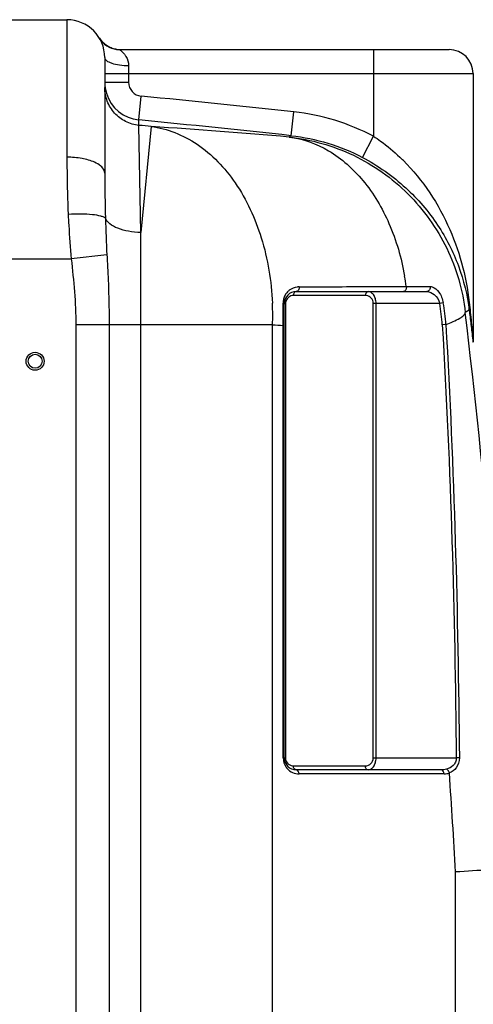
# Model space of a CAD drawing. Units: millimetres. Extents: x -1612 to 2638, y -428 to 2819.
# Drawn here: x -71 to 157, y 1851 to 2345 of the extents above; entities that cross this region are included whole.
import ezdxf

# ---------------------------------------------------------------- set-up
doc = ezdxf.new("R2010")
doc.units = ezdxf.units.MM
doc.header["$LTSCALE"] = 46.255
doc.layers.get('0').update_dxf_attribs({"linetype": 'CONTINUOUS'})

msp = doc.modelspace()

# ---------------------------------------------------------------- linework, layer by layer
at = {"color": 7, "linetype": 'Continuous'}
for p, q in [((-78.98, 2344.935), (-46.98, 2344.935)), ((-30.677, 2335.707), (-30.705, 2335.754)), ((-22.395, 2330.097), (-23.026, 2330.219)), ((-22.111, 2330.053), (-20.428, 2329.935)), ((-21.896, 2330.025), (-20.428, 2329.935)), ((-20.428, 2329.935), (145.02, 2329.935)), ((-27.98, 2325.949), (-27.98, 2267.87)), ((157.02, 2317.935), (157.02, 2184.643)), ((68.227, 2208.551), (133.826, 2208.551)), ((62.227, 1974.551), (62.227, 2202.551)), ((141.08, 1968.551), (68.227, 1968.551))]:
    msp.add_line(p, q, dxfattribs=at)
at = {"color": 9, "linetype": 'Continuous'}
for p, q in [((-46.98, 2344.935), (-46.98, 2275.947)), ((107.02, 2329.935), (107.02, 2286.47)), ((-15.98, 2321.935), (-15.98, 2313.545)), ((-27.98, 2317.935), (157.02, 2317.935)), ((-27.98, 2313.545), (-15.98, 2313.545)), ((-10.824, 2294.635), (-9.659, 2306.577)), ((65.714, 2286.745), (67.01, 2298.673)), ((-10.824, 2291.931), (-10.824, 2294.635)), ((-9.846, 2238.127), (-10.824, 2291.931)), ((-4.608, 2291.322), (-9.846, 2238.127)), ((65.711, 2286.745), (64.64, 2286.068)), ((101.438, 2275.85), (107.02, 2286.47)), ((-9.846, 1502.065), (-9.846, 2238.127)), ((-97.98, 2224.935), (-44.831, 2224.935)), ((-26.906, 2226.895), (-44.831, 2224.935)), ((104.307, 2211.005), (105.672, 2211.007)), ((105.672, 2211.007), (122.077, 2211.035)), ((122.077, 2211.035), (123.473, 2211.038)), ((123.473, 2211.038), (126.564, 2211.037)), ((126.564, 2211.037), (129.611, 2211.038)), ((129.611, 2211.038), (135.458, 2211.038)), ((102.896, 2206.551), (66.813, 2206.551)), ((62.227, 2202.551), (62.813, 2202.551)), ((62.813, 2202.551), (62.813, 1974.551)), ((106.896, 1974.551), (106.896, 2202.551)), ((140.291, 2202.551), (106.896, 2202.551)), ((108.311, 1974.551), (108.311, 2202.551)), ((142.055, 2202.875), (140.291, 2202.551)), ((155.095, 2199.244), (153.156, 2198.022)), ((-42.513, 2191.856), (-42.513, 1224.867)), ((56.309, 2191.856), (-42.513, 2191.856)), ((-25.746, 2191.856), (-25.746, 1224.867)), ((56.317, 1498.576), (56.309, 2191.856)), ((61.642, 1974.551), (61.642, 2191.5)), ((61.642, 2191.5), (62.227, 2191.5)), ((143.371, 2192.024), (141.58, 2191.917)), ((61.642, 1974.551), (62.813, 1974.551)), ((106.896, 1974.551), (148.62, 1974.551)), ((150.144, 1974.567), (148.62, 1974.551)), ((66.813, 1970.551), (102.896, 1970.551)), ((142.494, 1966.551), (69.642, 1966.551)), ((148.298, 1379.788), (148.298, 1917.314))]:
    msp.add_line(p, q, dxfattribs=at)
at = {"color": 7, "linetype": 'Continuous'}
for points in [[(-30.108, 2334.851), (-30.344, 2335.186), (-30.515, 2335.445), (-30.633, 2335.634), (-30.677, 2335.707)], [(-23.009, 2330.216), (-23.605, 2330.363), (-24.186, 2330.539), (-24.751, 2330.741), (-25.299, 2330.969), (-25.829, 2331.22), (-26.339, 2331.493), (-26.83, 2331.787), (-27.3, 2332.099), (-27.749, 2332.429), (-28.175, 2332.773), (-28.58, 2333.132), (-28.961, 2333.501), (-29.322, 2333.883), (-29.652, 2334.264), (-29.95, 2334.637), (-30.204, 2334.981), (-30.402, 2335.269), (-30.548, 2335.495), (-30.636, 2335.636), (-30.674, 2335.699)], [(-29.495, 2334.08), (-29.821, 2334.474), (-30.108, 2334.851)], [(-27.902, 2332.55), (-28.336, 2332.913), (-28.747, 2333.291), (-29.133, 2333.68), (-29.495, 2334.08)], [(-26.464, 2331.565), (-26.966, 2331.875), (-27.446, 2332.203), (-27.902, 2332.55)], [(-24.247, 2330.559), (-24.831, 2330.773), (-25.396, 2331.013), (-25.941, 2331.277), (-26.464, 2331.565)], [(-23.026, 2330.219), (-23.645, 2330.374), (-24.247, 2330.559)], [(-21.896, 2330.025), (-22.4, 2330.098), (-23.009, 2330.216)]]:
    msp.add_lwpolyline(points, dxfattribs=at)
for radius in [4.5, 3.5]:
    msp.add_circle((-62.98, 2173.551), radius, dxfattribs=at)
for centre, radius, start, end in [((-46.98, 2325.935), 19, 0, 90), ((-20.427, 2341.934), 12, 211.06851, 262.96907), ((-20.428, 2341.935), 12, 211.07295, 220.57526), ((145.02, 2317.935), 12, 0, 90), ((-8.878, 2313.56), 19.102, 180.04617, 196.85216), ((-8.98, 2313.545), 19, 196.89898, 264.43204), ((68.227, 2202.551), 6, 90, 180), ((68.227, 1974.551), 6, 180, 270)]:
    msp.add_arc(centre, radius, start, end, dxfattribs=at)
at = {"color": 9, "linetype": 'Continuous'}
for centre, radius, start, end in [((-8.978, 2313.545), 7.002, 180.00731, 264.41586), ((-687.98, -4649.53), 6989.102, 83.798581, 84.4304445), ((54.907, 2187.3), 112.029, 62.27833, 83.79754), ((-687.98, -4649.53), 6977.103, 83.7986099, 84.4304445), ((-687.98, -4649.53), 6974.412, 84.3769827, 84.4282888), ((-233.935, -1190.458), 3489.324, 85.0913, 86.231671), ((52.231, 2204.191), 98.91, 45.12754, 46.49881), ((773.66, 2267.828), 801.64, 179.996974, 181.60887), ((693.22, 2265.762), 721.173, 181.624265, 183.089396), ((-5.336, 2193.613), 129.982, 7.70406, 10.05802), ((69.843, 2202.835), 8.192, 137.90702, 151.75019), ((69.637, 2203.116), 7.836, 90.07805, 95.95001), ((69.992, 2202.782), 8.352, 166.06943, 180.03994), ((69.945, 2202.789), 8.305, 151.80015, 166.03479), ((66.813, 2202.551), 4, 108.33074, 179.99899), ((66.817, 2202.525), 4.025, 90.05771, 108.2727), ((102.896, 2202.548), 4.003, 83.30159, 90.00129), ((102.896, 2202.551), 4, 359.99919, 83.29635), ((-83.223, 2196.51), 139.608, 2.41037, 2.54655), ((-84.061, 2196.48), 140.446, 358.11303, 2.40799), ((53.855, 2186.677), 87.882, 3.41829, 10.40601), ((53.855, 2186.677), 89.676, 3.41828, 10.40601), ((-4466.48, 1652.476), 4651.737, 3.674079, 6.735027), ((168.905, 2184.644), 11.885, 180.0026, 186.40332), ((69.642, 1974.551), 8, 180.00007, 214.96614), ((66.813, 1974.551), 4, 180.00194, 220.2026), ((66.813, 1974.551), 4, 220.20313, 263.29595), ((102.896, 1974.551), 4, 269.99978, 359.99961), ((69.647, 1974.555), 8.007, 214.96897, 221.50779), ((69.642, 1974.55), 8, 221.51048, 270.00036), ((66.813, 1974.553), 4.003, 263.30159, 270.00129), ((142.485, 1974.606), 8.056, 270.06795, 289.13796), ((-4434.451, 1649.688), 4590.557, 3.342187, 3.963549)]:
    msp.add_arc(centre, radius, start, end, dxfattribs=at)
for points, knots in [([(-20.429, 2329.935), (-20.399, 2329.931), (-20.326, 2329.824), (-20.128, 2329.698), (-19.845, 2329.424), (-19.621, 2329.224), (-19.497, 2329.105)], [0, 0, 0, 0, 0.0712685, 0.2719084, 0.5869522, 1, 1, 1, 1]), ([(-19.497, 2329.105), (-19.39, 2329.003), (-18.911, 2328.532), (-18.462, 2328.029), (-18.138, 2327.616)], [0, 0, 0, 0, 0.2197733, 1, 1, 1, 1]), ([(-18.138, 2327.616), (-17.858, 2327.26), (-16.676, 2325.599), (-15.982, 2323.526), (-15.98, 2321.935)], [0, 0, 0, 0, 0.2215482, 1, 1, 1, 1]), ([(-27.98, 2325.935), (-27.98, 2325.34), (-27.223, 2324.403), (-25.888, 2323.641), (-23.729, 2322.784), (-20.381, 2322.118), (-17.514, 2321.935), (-15.98, 2321.935)], [0, 0, 0, 0, 0.1341189, 0.2325208, 0.3536374, 0.6537274, 1, 1, 1, 1]), ([(-10.824, 2291.931), (-13.133, 2292.156), (-17.711, 2293.475), (-23.372, 2297.781), (-27.111, 2303.83), (-27.98, 2308.513), (-27.98, 2310.831)], [0, 0, 0, 0, 0.2500606, 0.5000828, 0.7500575, 1, 1, 1, 1]), ([(-4.608, 2291.322), (-0.583, 2290.793), (7.506, 2288.698), (22.955, 2280.52), (39.541, 2262.993), (52.276, 2235.014), (55.755, 2213.764), (56.247, 2202.712)], [0, 0, 0, 0, 0.1051369, 0.2139651, 0.4492586, 0.7135188, 1, 1, 1, 1]), ([(64.64, 2286.068), (75.755, 2284.855), (97.75, 2278.609), (125.655, 2258.899), (145.514, 2231.096), (151.88, 2209.133), (153.156, 2198.022)], [0, 0, 0, 0, 0.2499683, 0.4999578, 0.7499709, 1, 1, 1, 1]), ([(64.64, 2286.068), (71.588, 2285.155), (85.762, 2280.038), (103.193, 2264.369), (116.122, 2242.416), (121.046, 2225.346), (122.649, 2216.314)], [0, 0, 0, 0, 0.2178028, 0.4535485, 0.7148552, 1, 1, 1, 1]), ([(107.02, 2286.47), (108.212, 2285.692), (112.878, 2282.487), (117.245, 2278.852), (120.318, 2275.936)], [0, 0, 0, 0, 0.2515413, 1, 1, 1, 1]), ([(-46.98, 2275.947), (-46.98, 2273.633), (-46.932, 2264.067), (-46.681, 2254.501), (-46.348, 2247.256)], [0, 0, 0, 0, 0.2418009, 1, 1, 1, 1]), ([(-33.086, 2273.379), (-35.087, 2274.291), (-39.707, 2275.554), (-44.445, 2275.947), (-46.98, 2275.947)], [0, 0, 0, 0, 0.4645013, 1, 1, 1, 1]), ([(-27.98, 2267.87), (-27.98, 2268.383), (-28.331, 2269.823), (-30.149, 2271.843), (-32.002, 2272.885), (-33.086, 2273.379)], [0, 0, 0, 0, 0.1958383, 0.5456819, 1, 1, 1, 1]), ([(101.439, 2275.851), (109.304, 2271.717), (123.473, 2261.769), (139.719, 2242.82), (150.496, 2221.769), (154.174, 2206.797), (155.095, 2199.244)], [0, 0, 0, 0, 0.2747795, 0.5283803, 0.7646921, 1, 1, 1, 1]), ([(122.015, 2274.286), (131.888, 2264.458), (147.31, 2240.953), (154.107, 2213.974), (155.404, 2200.608)], [0, 0, 0, 0, 0.5091669, 1, 1, 1, 1]), ([(-27.664, 2245.32), (-27.903, 2245.56), (-28.652, 2245.972), (-30.805, 2246.662), (-34.625, 2247.192), (-40.115, 2247.461), (-44.188, 2247.37), (-46.348, 2247.256)], [0, 0, 0, 0, 0.0535326, 0.1314471, 0.3575759, 0.6583878, 1, 1, 1, 1]), ([(-46.348, 2247.256), (-46.263, 2245.408), (-45.884, 2237.96), (-45.345, 2230.519), (-44.831, 2224.935)], [0, 0, 0, 0, 0.2480568, 1, 1, 1, 1]), ([(-9.846, 2238.127), (-11.923, 2238.171), (-15.878, 2238.548), (-21.215, 2239.991), (-25.325, 2242.109), (-27.23, 2244.231), (-27.664, 2245.32)], [0, 0, 0, 0, 0.3117258, 0.5931078, 0.8241126, 1, 1, 1, 1]), ([(-26.906, 2226.895), (-26.748, 2223.995), (-26.122, 2212.325), (-25.748, 2200.638), (-25.746, 2191.856)], [0, 0, 0, 0, 0.2485462, 1, 1, 1, 1]), ([(63.763, 2208.327), (64.102, 2208.701), (65.517, 2210.006), (67.419, 2210.763), (68.825, 2210.909)], [0, 0, 0, 0, 0.2630795, 1, 1, 1, 1]), ([(68.227, 2208.551), (67.841, 2208.551), (67, 2207.956), (66.813, 2207.042), (66.813, 2206.551)], [0, 0, 0, 0, 0.4402134, 1, 1, 1, 1]), ([(69.627, 2210.952), (69.708, 2210.394), (69.61, 2209.319), (68.67, 2208.551), (68.227, 2208.551)], [0, 0, 0, 0, 0.5599951, 1, 1, 1, 1]), ([(104.311, 2208.551), (103.924, 2208.551), (103.083, 2207.956), (102.896, 2207.042), (102.896, 2206.551)], [0, 0, 0, 0, 0.4402134, 1, 1, 1, 1]), ([(108.311, 2202.551), (108.311, 2203.389), (108.096, 2204.958), (107.189, 2206.931), (105.883, 2208.229), (104.801, 2208.551), (104.311, 2208.551)], [0, 0, 0, 0, 0.318953, 0.5927866, 0.8132087, 1, 1, 1, 1]), ([(123.473, 2211.038), (123.576, 2210.468), (123.499, 2209.356), (122.537, 2208.551), (122.081, 2208.551)], [0, 0, 0, 0, 0.5592071, 1, 1, 1, 1]), ([(135.458, 2211.038), (135.579, 2210.469), (135.43, 2209.253), (134.338, 2208.551), (133.826, 2208.551)], [0, 0, 0, 0, 0.5320211, 1, 1, 1, 1]), ([(133.826, 2208.551), (135.176, 2208.551), (138.231, 2207.103), (139.877, 2204.244), (140.291, 2202.551)], [0, 0, 0, 0, 0.436368, 1, 1, 1, 1]), ([(136.495, 2210.884), (137.854, 2210.487), (140.509, 2207.998), (141.705, 2204.784), (142.055, 2202.875)], [0, 0, 0, 0, 0.4216529, 1, 1, 1, 1]), ([(61.64, 2202.776), (61.787, 2202.753), (61.963, 2202.72), (62.227, 2202.616), (62.227, 2202.551)], [0, 0, 0, 0, 0.6956485, 1, 1, 1, 1]), ([(155.095, 2199.244), (155.066, 2199.586), (155.15, 2200.07), (155.345, 2200.497), (155.404, 2200.608)], [0, 0, 0, 0, 0.7316047, 1, 1, 1, 1]), ([(155.095, 2199.244), (155.2, 2198.376), (155.605, 2195.037), (156.009, 2191.699), (156.312, 2189.229)], [0, 0, 0, 0, 0.260061, 1, 1, 1, 1]), ([(155.404, 2200.608), (155.565, 2198.953), (155.87, 2195.874), (156.38, 2190.512), (156.602, 2188.728), (157.02, 2183.98), (157.02, 2184.643)], [0, 0, 0, 0, 0.3109162, 0.6095818, 0.8761249, 1, 1, 1, 1]), ([(143.371, 2192.024), (145.813, 2192.909), (149.021, 2194.175), (152.242, 2196.371), (153.075, 2197.512), (153.156, 2198.022)], [0, 0, 0, 0, 0.6635563, 0.8679297, 1, 1, 1, 1]), ([(156.312, 2189.229), (156.484, 2187.821), (156.59, 2187.255), (157.095, 2182.749), (157.094, 2183.318)], [0, 0, 0, 0, 0.7135833, 1, 1, 1, 1]), ([(104.311, 1968.551), (104.801, 1968.551), (105.882, 1968.872), (107.188, 1970.169), (108.096, 1972.142), (108.31, 1973.712), (108.311, 1974.551)], [0, 0, 0, 0, 0.186713, 0.4070029, 0.680729, 1, 1, 1, 1]), ([(148.62, 1974.551), (148.631, 1973.805), (148.336, 1972.35), (146.76, 1970.113), (144.92, 1969.2), (143.712, 1968.885)], [0, 0, 0, 0, 0.2783956, 0.5339141, 1, 1, 1, 1]), ([(150.144, 1974.567), (150.16, 1972.815), (149.257, 1969.468), (146.484, 1967.463), (145.126, 1966.996)], [0, 0, 0, 0, 0.5494372, 1, 1, 1, 1]), ([(68.227, 1968.551), (67.841, 1968.551), (67, 1969.146), (66.813, 1970.059), (66.813, 1970.551)], [0, 0, 0, 0, 0.4402134, 1, 1, 1, 1]), ([(69.642, 1966.551), (69.642, 1967.042), (69.455, 1967.956), (68.614, 1968.551), (68.227, 1968.551)], [0, 0, 0, 0, 0.5597866, 1, 1, 1, 1]), ([(104.311, 1968.551), (103.924, 1968.551), (103.083, 1969.146), (102.896, 1970.059), (102.896, 1970.551)], [0, 0, 0, 0, 0.4402134, 1, 1, 1, 1]), ([(142.494, 1966.551), (142.494, 1967.042), (142.308, 1967.956), (141.466, 1968.551), (141.08, 1968.551)], [0, 0, 0, 0, 0.5597866, 1, 1, 1, 1]), ([(145.126, 1966.996), (145.088, 1967.214), (144.864, 1967.98), (144.27, 1968.711), (143.712, 1968.885)], [0, 0, 0, 0, 0.2746829, 1, 1, 1, 1])]:
    msp.add_open_spline(points, degree=3, knots=knots, dxfattribs=at)
for points in [[(65.711, 2286.745), (78.089, 2285.401), (90.417, 2281.642), (101.439, 2275.851)], [(-44.831, 2224.935), (-43.63, 2213.947), (-42.515, 2202.909), (-42.513, 2191.856)], [(69.627, 2210.952), (81.187, 2210.968), (92.747, 2210.986), (104.307, 2211.005)], [(135.458, 2211.038), (135.808, 2211.038), (136.16, 2210.982), (136.495, 2210.884)], [(61.642, 2199.962), (61.642, 2200.9), (61.641, 2201.838), (61.64, 2202.776)], [(61.643, 2194.322), (61.643, 2196.202), (61.643, 2198.082), (61.642, 2199.962)], [(61.642, 2191.5), (61.642, 2192.441), (61.643, 2193.381), (61.643, 2194.322)], [(56.309, 2191.856), (58.087, 2191.738), (59.864, 2191.62), (61.642, 2191.5)], [(141.58, 2191.917), (145.903, 2119.553), (147.849, 2047.04), (148.62, 1974.551)], [(143.371, 2192.024), (147.611, 2119.627), (149.461, 2047.085), (150.144, 1974.567)], [(143.712, 1968.885), (142.856, 1968.661), (141.965, 1968.551), (141.08, 1968.551)]]:
    msp.add_open_spline(points, degree=3, dxfattribs=at)
at = {"color": 7, "linetype": 'Continuous'}
msp.add_open_spline([(169.469, 1918.837), (168.086, 1918.703), (161.036, 1918.09), (153.974, 1917.644), (148.298, 1917.314)], degree=3, knots=[0, 0, 0, 0, 0.196476, 1, 1, 1, 1], dxfattribs=at)

doc.saveas('drawing.dxf')
